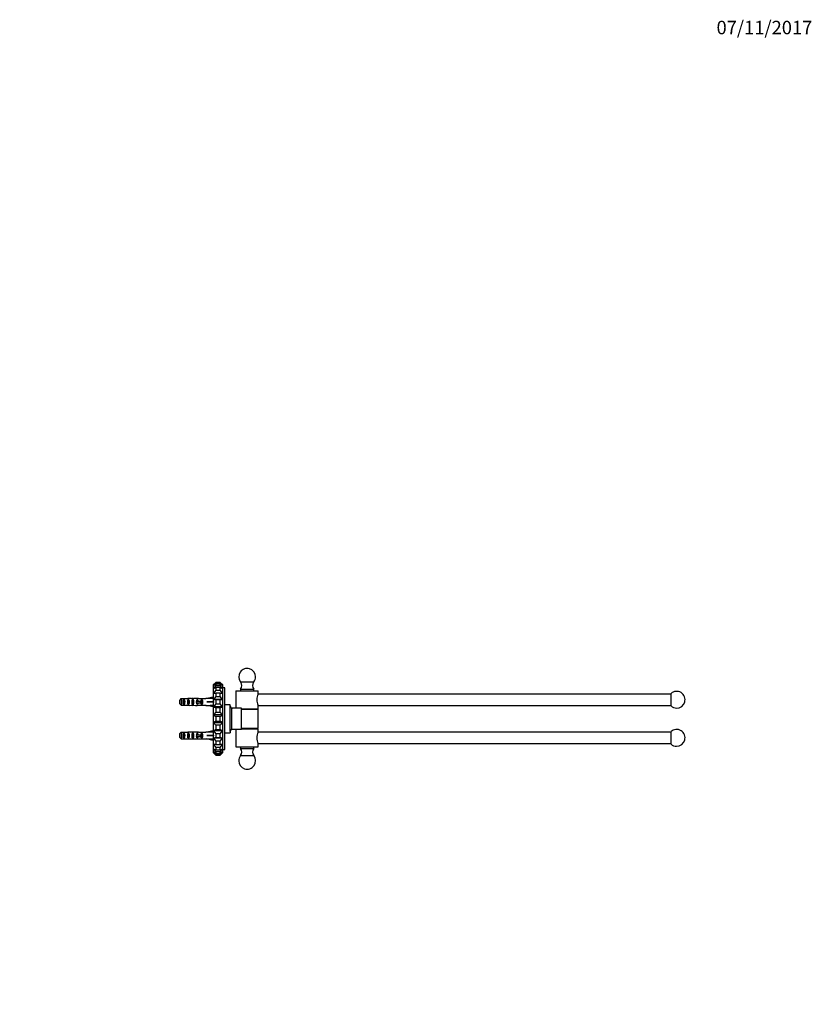
# Model space of a CAD drawing. Units: millimetres. Extents: x 0 to 1478, y 0 to 1758.
# Drawn here: x 770 to 1478, y 879 to 1758 of the extents above; entities that cross this region are included whole.
import ezdxf
from ezdxf import colors
from ezdxf.entities.mleader import LeaderData, LeaderLine
from ezdxf.math import Vec2, Vec3

# ---------------------------------------------------------------- set-up
doc = ezdxf.new("R2010")
doc.units = ezdxf.units.MM
doc.layers.add('DV4_Défaut', color=7, linetype='Continuous')
doc.layers.add('Défaut', color=7, linetype='Continuous')

# ---------------------------------------------------------------- blocks, each defined once
blk = doc.blocks.new('_DOT')
at = {"color": 0}
blk.add_line((0, 0), (-1, 0), dxfattribs=at)
at = {"color": 0, "const_width": 0.333}
blk.add_lwpolyline([(-0.1665, 0, 1), (0.1665, 0, 1)], format="xyb", close=True, dxfattribs=at)
blk = doc.blocks.new('SE3')
at = {"layer": 'DV4_Défaut', "color": 7, "linetype": 'Continuous'}
for p, q in [((943.27, 1164.29), (945.27, 1166.23)), ((945.27, 1165.75), (943.27, 1163.4)), ((943.27, 1163.4), (945.27, 1164.82)), ((943.27, 1163.4), (943.27, 1164.29)), ((945.27, 1163.42), (943.27, 1160.79)), ((943.27, 1160.79), (943.27, 1163.4)), ((943.27, 1160.79), (945.27, 1161.61)), ((943.27, 1156.62), (943.27, 1160.79)), ((945.27, 1166.23), (945.27, 1165.75)), ((949.27, 1166.23), (945.27, 1166.23)), ((945.27, 1165.75), (949.27, 1165.75)), ((945.27, 1164.82), (945.27, 1163.42)), ((949.27, 1164.82), (945.27, 1164.82)), ((945.27, 1163.42), (949.27, 1163.42)), ((945.27, 1161.61), (945.27, 1159.36)), ((949.27, 1161.61), (945.27, 1161.61)), ((949.27, 1166.23), (951.27, 1164.29)), ((949.27, 1165.75), (949.27, 1166.23)), ((951.27, 1163.4), (949.27, 1165.75)), ((949.27, 1164.82), (951.27, 1163.4)), ((949.27, 1163.42), (949.27, 1164.82)), ((951.27, 1160.79), (949.27, 1163.42)), ((949.27, 1161.61), (951.27, 1160.79)), ((949.27, 1159.36), (949.27, 1161.61)), ((951.27, 1164.29), (951.27, 1163.4)), ((951.27, 1163.4), (951.27, 1160.79)), ((953.27, 1161.29), (951.27, 1161.29)), ((951.27, 1160.79), (951.27, 1156.62)), ((953.27, 1106.29), (953.27, 1161.29)), ((967.27, 1160.29), (979.27, 1160.29)), ((967.27, 1160.29), (967.27, 1158.79)), ((967.39, 1166.63), (979.15, 1166.63)), ((979.27, 1158.79), (979.27, 1160.29)), ((914.47, 1151.75), (914.47, 1145.83)), ((914.47, 1151.75), (920.38, 1151.75)), ((924.42, 1151.79), (924.42, 1151.62)), ((928.71, 1151.79), (927.16, 1151.79)), ((929.83, 1151.75), (936.28, 1151.75)), ((936.28, 1151.75), (936.28, 1151.79)), ((937.28, 1151.79), (936.28, 1151.79)), ((942.9, 1153.07), (937.28, 1151.79)), ((943.2, 1151.77), (942.9, 1153.07)), ((943.27, 1152.07), (943.15, 1152.01)), ((945.27, 1159.36), (943.27, 1156.62)), ((943.27, 1156.62), (945.27, 1156.78)), ((943.27, 1151.11), (943.27, 1156.62)), ((945.27, 1153.81), (943.27, 1151.11)), ((945.27, 1159.36), (949.27, 1159.36)), ((945.27, 1156.78), (945.27, 1153.81)), ((949.27, 1156.78), (945.27, 1156.78)), ((945.27, 1153.81), (949.27, 1153.81)), ((951.27, 1156.62), (949.27, 1159.36)), ((949.27, 1156.78), (951.27, 1156.62)), ((949.27, 1153.81), (949.27, 1156.78)), ((951.27, 1151.11), (949.27, 1153.81)), ((951.27, 1156.62), (951.27, 1151.11)), ((963.27, 1158.79), (983.27, 1158.79)), ((963.27, 1158.79), (963.27, 1143.29)), ((983.27, 1155.79), (983.27, 1158.79)), ((1351.77, 1155.79), (983.27, 1155.79)), ((1351.77, 1145.2), (1351.77, 1156.38)), ((913.27, 1147.06), (913.27, 1150.52)), ((914.47, 1145.83), (920.38, 1145.83)), ((916.27, 1146.8), (916.27, 1150.77)), ((917.27, 1150.77), (916.27, 1150.77)), ((917.27, 1146.8), (916.27, 1146.8)), ((917.27, 1146.8), (917.27, 1150.77)), ((920.27, 1146.8), (920.27, 1150.77)), ((921.27, 1150.77), (920.27, 1150.77)), ((921.27, 1146.8), (920.27, 1146.8)), ((921.27, 1146.8), (921.27, 1150.77)), ((924.27, 1146.8), (924.27, 1150.77)), ((925.27, 1150.77), (924.27, 1150.77)), ((925.27, 1146.8), (924.27, 1146.8)), ((924.42, 1145.79), (924.42, 1145.95)), ((925.27, 1146.8), (925.27, 1150.77)), ((927.16, 1145.79), (928.71, 1145.79)), ((928.05, 1149.54), (928.27, 1149.54)), ((928.05, 1148.04), (928.27, 1148.04)), ((929.13, 1150.77), (928.27, 1150.77)), ((928.27, 1149.54), (928.27, 1150.77)), ((928.27, 1148.79), (928.27, 1149.54)), ((928.27, 1149.54), (931.72, 1149.54)), ((928.27, 1148.04), (928.27, 1148.79)), ((928.27, 1146.8), (928.27, 1148.04)), ((928.27, 1148.04), (931.72, 1148.04)), ((929.13, 1146.8), (928.27, 1146.8)), ((929.13, 1149.54), (929.13, 1150.77)), ((929.13, 1146.8), (929.13, 1148.04)), ((929.83, 1145.83), (936.28, 1145.83)), ((931.72, 1148.04), (931.72, 1149.54)), ((931.72, 1149.54), (932.33, 1149.54)), ((931.72, 1148.04), (932.33, 1148.04)), ((932.27, 1149.54), (932.27, 1150.77)), ((933.13, 1150.77), (932.27, 1150.77)), ((932.27, 1146.8), (932.27, 1148.04)), ((933.13, 1146.8), (932.27, 1146.8)), ((932.33, 1148.04), (932.33, 1149.54)), ((933.13, 1146.8), (933.13, 1150.77)), ((936.28, 1145.79), (936.28, 1145.83)), ((936.28, 1145.79), (937.28, 1145.79)), ((942.9, 1148.79), (937.28, 1148.79)), ((942.9, 1144.5), (937.28, 1145.79)), ((943.2, 1149.15), (942.9, 1148.79)), ((943.2, 1148.43), (942.9, 1148.79)), ((943.2, 1145.81), (942.9, 1144.5)), ((943.15, 1145.57), (943.27, 1145.5)), ((943.27, 1151.11), (945.27, 1150.62)), ((951.27, 1151.11), (943.27, 1151.11)), ((943.27, 1144.6), (943.27, 1151.11)), ((945.27, 1147.11), (943.27, 1144.6)), ((943.27, 1144.6), (945.27, 1143.48)), ((951.27, 1144.6), (943.27, 1144.6)), ((943.27, 1137.46), (943.27, 1144.6)), ((945.27, 1150.62), (945.27, 1147.11)), ((949.27, 1150.62), (945.27, 1150.62)), ((945.27, 1147.11), (949.27, 1147.11)), ((945.27, 1143.48), (945.27, 1139.63)), ((949.27, 1143.48), (945.27, 1143.48)), ((949.27, 1150.62), (951.27, 1151.11)), ((949.27, 1147.11), (949.27, 1150.62)), ((951.27, 1144.6), (949.27, 1147.11)), ((949.27, 1143.48), (951.27, 1144.6)), ((949.27, 1139.63), (949.27, 1143.48)), ((951.27, 1151.11), (951.27, 1144.6)), ((951.27, 1144.6), (951.27, 1137.46)), ((958.27, 1146.29), (953.27, 1146.29)), ((958.27, 1145.29), (958.27, 1146.29)), ((958.27, 1143.84), (958.27, 1145.29)), ((958.27, 1123.74), (958.27, 1143.84)), ((959.23, 1143.5), (959.23, 1124.07)), ((968.27, 1143.29), (960.16, 1143.29)), ((968.27, 1142.29), (968.27, 1143.29)), ((968.27, 1142.79), (983.27, 1142.79)), ((982.27, 1142.29), (982.27, 1142.79)), ((983.26, 1145.79), (1351.77, 1145.79)), ((983.27, 1142.79), (983.27, 1145.8)), ((945.27, 1139.63), (943.27, 1137.46)), ((943.27, 1137.46), (945.27, 1135.77)), ((951.27, 1137.46), (943.27, 1137.46)), ((943.27, 1130.11), (943.27, 1137.46)), ((945.27, 1139.63), (949.27, 1139.63)), ((945.27, 1135.77), (945.27, 1131.8)), ((949.27, 1135.77), (945.27, 1135.77)), ((951.27, 1137.46), (949.27, 1139.63)), ((949.27, 1135.77), (951.27, 1137.46)), ((949.27, 1131.8), (949.27, 1135.77)), ((951.27, 1137.46), (951.27, 1130.11)), ((968.27, 1125.29), (968.27, 1142.29)), ((968.27, 1142.29), (983.27, 1142.29)), ((983.27, 1125.29), (983.27, 1142.29)), ((945.27, 1131.8), (943.27, 1130.11)), ((943.27, 1130.11), (945.27, 1127.95)), ((951.27, 1130.11), (943.27, 1130.11)), ((943.27, 1122.97), (943.27, 1130.11)), ((945.27, 1131.8), (949.27, 1131.8)), ((945.27, 1127.95), (945.27, 1124.1)), ((949.27, 1127.95), (945.27, 1127.95)), ((951.27, 1130.11), (949.27, 1131.8)), ((949.27, 1127.95), (951.27, 1130.11)), ((949.27, 1124.1), (949.27, 1127.95)), ((951.27, 1130.11), (951.27, 1122.97)), ((968.27, 1124.29), (968.27, 1125.29)), ((968.27, 1125.29), (983.27, 1125.29)), ((982.27, 1124.79), (982.27, 1125.29)), ((913.27, 1117.06), (913.27, 1120.52)), ((914.47, 1121.75), (914.47, 1115.83)), ((914.47, 1121.75), (920.38, 1121.75)), ((916.27, 1116.8), (916.27, 1120.77)), ((917.27, 1120.77), (916.27, 1120.77)), ((917.27, 1116.8), (916.27, 1116.8)), ((917.27, 1116.8), (917.27, 1120.77)), ((920.27, 1116.8), (920.27, 1120.77)), ((921.27, 1120.77), (920.27, 1120.77)), ((921.27, 1116.8), (920.27, 1116.8)), ((921.27, 1116.8), (921.27, 1120.77)), ((924.27, 1116.8), (924.27, 1120.77)), ((925.27, 1120.77), (924.27, 1120.77)), ((925.27, 1116.8), (924.27, 1116.8)), ((924.42, 1121.79), (924.42, 1121.62)), ((925.27, 1116.8), (925.27, 1120.77)), ((928.71, 1121.79), (927.16, 1121.79)), ((928.05, 1119.54), (928.27, 1119.54)), ((928.05, 1118.04), (928.27, 1118.04)), ((929.13, 1120.77), (928.27, 1120.77)), ((928.27, 1119.54), (928.27, 1120.77)), ((928.27, 1118.79), (928.27, 1119.54)), ((928.27, 1119.54), (931.72, 1119.54)), ((928.27, 1118.04), (928.27, 1118.79)), ((928.27, 1116.8), (928.27, 1118.04)), ((928.27, 1118.04), (931.72, 1118.04)), ((929.13, 1116.8), (928.27, 1116.8)), ((929.13, 1119.54), (929.13, 1120.77)), ((929.13, 1116.8), (929.13, 1118.04)), ((929.83, 1121.75), (936.28, 1121.75)), ((931.72, 1118.04), (931.72, 1119.54)), ((931.72, 1119.54), (932.33, 1119.54)), ((931.72, 1118.04), (932.33, 1118.04)), ((932.27, 1119.54), (932.27, 1120.77)), ((933.13, 1120.77), (932.27, 1120.77)), ((932.27, 1116.8), (932.27, 1118.04)), ((933.13, 1116.8), (932.27, 1116.8)), ((932.33, 1118.04), (932.33, 1119.54)), ((933.13, 1116.8), (933.13, 1120.77)), ((936.28, 1121.79), (936.28, 1121.75)), ((937.28, 1121.79), (936.28, 1121.79)), ((942.9, 1123.07), (937.28, 1121.79)), ((942.9, 1118.79), (937.28, 1118.79)), ((943.2, 1121.77), (942.9, 1123.07)), ((943.2, 1119.15), (942.9, 1118.79)), ((943.2, 1118.43), (942.9, 1118.79)), ((943.27, 1122.07), (943.15, 1122.01)), ((945.27, 1124.1), (943.27, 1122.97)), ((943.27, 1122.97), (945.27, 1120.47)), ((951.27, 1122.97), (943.27, 1122.97)), ((943.27, 1116.46), (943.27, 1122.97)), ((945.27, 1116.96), (943.27, 1116.46)), ((943.27, 1116.46), (945.27, 1113.76)), ((951.27, 1116.46), (943.27, 1116.46)), ((943.27, 1110.96), (943.27, 1116.46)), ((945.27, 1124.1), (949.27, 1124.1)), ((945.27, 1120.47), (945.27, 1116.96)), ((949.27, 1120.47), (945.27, 1120.47)), ((945.27, 1116.96), (949.27, 1116.96)), ((951.27, 1122.97), (949.27, 1124.1)), ((949.27, 1120.47), (951.27, 1122.97)), ((949.27, 1116.96), (949.27, 1120.47)), ((951.27, 1116.46), (949.27, 1116.96)), ((949.27, 1113.76), (951.27, 1116.46)), ((951.27, 1122.97), (951.27, 1116.46)), ((951.27, 1116.46), (951.27, 1110.96)), ((953.27, 1121.29), (958.27, 1121.29)), ((958.27, 1122.29), (958.27, 1123.74)), ((958.27, 1122.29), (958.27, 1121.29)), ((968.27, 1124.29), (960.16, 1124.29)), ((963.27, 1124.29), (963.27, 1108.79)), ((968.27, 1124.79), (983.27, 1124.79)), ((983.27, 1121.79), (983.27, 1124.79)), ((1351.77, 1121.79), (983.27, 1121.79)), ((1351.77, 1111.2), (1351.77, 1122.38)), ((914.47, 1115.83), (920.38, 1115.83)), ((924.42, 1115.79), (924.42, 1115.95)), ((927.16, 1115.79), (928.71, 1115.79)), ((929.83, 1115.83), (936.28, 1115.83)), ((936.28, 1115.79), (936.28, 1115.83)), ((936.28, 1115.79), (937.28, 1115.79)), ((942.9, 1114.5), (937.28, 1115.79)), ((943.2, 1115.81), (942.9, 1114.5)), ((943.15, 1115.57), (943.27, 1115.5)), ((945.27, 1110.79), (943.27, 1110.96)), ((943.27, 1110.96), (945.27, 1108.22)), ((943.27, 1106.78), (943.27, 1110.96)), ((945.27, 1113.76), (945.27, 1110.79)), ((949.27, 1113.76), (945.27, 1113.76)), ((945.27, 1110.79), (949.27, 1110.79)), ((945.27, 1108.22), (945.27, 1105.96)), ((949.27, 1108.22), (945.27, 1108.22)), ((949.27, 1110.79), (949.27, 1113.76)), ((949.27, 1108.22), (951.27, 1110.96)), ((951.27, 1110.96), (949.27, 1110.79)), ((949.27, 1105.96), (949.27, 1108.22)), ((951.27, 1110.96), (951.27, 1106.78)), ((963.27, 1108.79), (983.27, 1108.79)), ((967.27, 1108.79), (967.27, 1107.29)), ((979.27, 1107.29), (979.27, 1108.79)), ((983.26, 1111.79), (1351.77, 1111.79)), ((983.27, 1108.79), (983.27, 1111.8)), ((945.27, 1105.96), (943.27, 1106.78)), ((943.27, 1106.78), (945.27, 1104.16)), ((943.27, 1104.17), (943.27, 1106.78)), ((943.27, 1103.29), (943.27, 1104.17)), ((945.27, 1102.75), (943.27, 1104.17)), ((943.27, 1104.17), (945.27, 1101.82)), ((945.27, 1101.35), (943.27, 1103.29)), ((945.27, 1105.96), (949.27, 1105.96)), ((945.27, 1104.16), (945.27, 1102.75)), ((949.27, 1104.16), (945.27, 1104.16)), ((945.27, 1102.75), (949.27, 1102.75)), ((945.27, 1101.82), (945.27, 1101.35)), ((949.27, 1101.82), (945.27, 1101.82)), ((945.27, 1101.35), (949.27, 1101.35)), ((949.27, 1104.16), (951.27, 1106.78)), ((951.27, 1106.78), (949.27, 1105.96)), ((949.27, 1101.82), (951.27, 1104.17)), ((951.27, 1104.17), (949.27, 1102.75)), ((949.27, 1102.75), (949.27, 1104.16)), ((951.27, 1103.29), (949.27, 1101.35)), ((949.27, 1101.35), (949.27, 1101.82)), ((951.27, 1106.78), (951.27, 1104.17)), ((951.27, 1106.29), (953.27, 1106.29)), ((951.27, 1104.17), (951.27, 1103.29)), ((967.27, 1107.29), (979.27, 1107.29)), ((967.39, 1100.94), (979.15, 1100.94))]:
    blk.add_line(p, q, dxfattribs=at)
for centre, radius, start, end in [((973.27, 1171.29), 7.5, 0, 218.34403), ((973.27, 1171.29), 7.5, 321.65597, 0), ((963.47, 1163.53), 5, 319.53034, 38.34403), ((983.08, 1163.53), 5, 141.65597, 220.46966), ((991.96, 1150.79), 10.02, 150.0735, 209.9265), ((1356.77, 1150.79), 7.5, 270, 131.81031), ((960.27, 1145.29), 2, 180, 270), ((960.16, 1145.38), 2.09, 243.66363, 269.91387), ((1356.77, 1150.79), 7.5, 228.18969, 270), ((960.27, 1122.29), 2, 90, 180), ((960.16, 1122.2), 2.09, 90.0865, 116.336), ((991.96, 1116.79), 10.02, 150.0735, 209.9265), ((1356.77, 1116.79), 7.5, 270, 131.81031), ((1356.77, 1116.79), 7.5, 228.18969, 270), ((973.27, 1096.29), 7.5, 141.65597, 180), ((973.27, 1096.29), 7.5, 180, 38.34403), ((963.47, 1104.04), 5, 321.65597, 40.46966), ((983.08, 1104.04), 5, 139.53034, 218.34403)]:
    blk.add_arc(centre, radius, start, end, dxfattribs=at)
for centre, major_axis, ratio, start_param, end_param in [((922.13, 1148.79), (-10.51, 0), 0.285569, 4.712389, 4.879837), ((922.13, 1148.79), (-6.74, 0), 0.445101, 4.372552, 4.712389), ((924.59, 1148.79), (-6.74, 0), 0.445101, 4.738067, 4.895847), ((927.16, 1148.79), (-8.33, 0), 0.359989, 4.712389, 5.052226), ((924.2, 1148.79), (8.33, 0), 0.359989, 1.39272, 1.545119), ((928.71, 1148.79), (-6.74, 0), 0.445101, 4.544941, 4.712389), ((924.16, 1148.79), (51.94, 0.76), 0.055876, 1.194522, 1.314474), ((915.56, 1148.79), (0, 3), 0.760351, 3.989655, 5.435123), ((922.13, 1148.79), (-10.51, 0), 0.285569, 1.403348, 1.570796), ((919.56, 1148.79), (0, 3), 0.760351, 3.989655, 5.435123), ((922.13, 1148.79), (6.74, 0), 0.445101, 4.712389, 5.052226), ((924.59, 1148.79), (-6.74, 0), 0.445101, 1.387338, 1.545119), ((927.16, 1148.79), (-8.33, 0), 0.359989, 1.230959, 1.570796), ((924.2, 1148.79), (8.33, 0), 0.359989, 4.738067, 4.890466), ((923.56, 1148.79), (0, 3), 0.760351, 3.989655, 5.435123), ((921.21, 1148.79), (-7.06, 0), 0.425017, 3.141593, 3.394273), ((921.21, 1148.79), (7.06, 0), 0.425017, 6.030505, 6.283185), ((928.71, 1148.79), (-6.74, 0), 0.445101, 1.570796, 1.738244), ((926.93, 1148.79), (0, 3), 0.976011, 4.965069, 5.435123), ((926.93, 1148.79), (0, 3), 0.976011, 3.989655, 4.459709), ((930.93, 1148.79), (0, 3), 0.976011, 3.989655, 5.435123), ((924.16, 1148.79), (51.94, 2.9), 0.014553, -1.316105, -1.196154), ((924.16, 1148.79), (51.94, -2.9), 0.014553, 1.196154, 1.316105), ((924.16, 1148.79), (51.94, -0.76), 0.055876, -1.314474, -1.194522), ((943.88, 1148.79), (0, 3), 0.228555, 1.450845, 1.690748), ((915.56, 1118.79), (0, 3), 0.760351, 3.989655, 5.435123), ((922.13, 1118.79), (-10.51, 0), 0.285569, 4.712389, 4.879837), ((919.56, 1118.79), (0, 3), 0.760351, 3.989655, 5.435123), ((922.13, 1118.79), (-6.74, 0), 0.445101, 4.372552, 4.712389), ((924.59, 1118.79), (-6.74, 0), 0.445101, 4.738067, 4.895847), ((927.16, 1118.79), (-8.33, 0), 0.359989, 4.712389, 5.052226), ((924.2, 1118.79), (8.33, 0), 0.359989, 1.39272, 1.545119), ((923.56, 1118.79), (0, 3), 0.760351, 3.989655, 5.435123), ((921.21, 1118.79), (-7.06, 0), 0.425017, 3.141593, 3.394273), ((921.21, 1118.79), (7.06, 0), 0.425017, 6.030505, 6.283185), ((928.71, 1118.79), (-6.74, 0), 0.445101, 4.544941, 4.712389), ((926.93, 1118.79), (0, 3), 0.976011, 4.965069, 5.435123), ((926.93, 1118.79), (0, 3), 0.976011, 3.989655, 4.459709), ((930.93, 1118.79), (0, 3), 0.976011, 3.989655, 5.435123), ((924.16, 1118.79), (51.94, 0.76), 0.055876, 1.194522, 1.314474), ((924.16, 1118.79), (51.94, 2.9), 0.014553, -1.316105, -1.196154), ((924.16, 1118.79), (51.94, -2.9), 0.014553, 1.196154, 1.316105), ((943.88, 1118.79), (0, 3), 0.228555, 1.450845, 1.690748), ((922.13, 1118.79), (-10.51, 0), 0.285569, 1.403348, 1.570796), ((922.13, 1118.79), (6.74, 0), 0.445101, 4.712389, 5.052226), ((924.59, 1118.79), (-6.74, 0), 0.445101, 1.387338, 1.545119), ((927.16, 1118.79), (-8.33, 0), 0.359989, 1.230959, 1.570796), ((924.2, 1118.79), (8.33, 0), 0.359989, 4.738067, 4.890466), ((928.71, 1118.79), (-6.74, 0), 0.445101, 1.570796, 1.738244), ((924.16, 1118.79), (51.94, -0.76), 0.055876, -1.314474, -1.194522)]:
    blk.add_ellipse(centre, major_axis=major_axis, ratio=ratio, start_param=start_param, end_param=end_param, dxfattribs=at)
for points in [[(913.27, 1150.52), (913.67, 1150.93), (914.07, 1151.34), (914.47, 1151.75)], [(913.27, 1147.06), (913.67, 1146.65), (914.07, 1146.24), (914.47, 1145.83)], [(913.27, 1120.52), (913.67, 1120.93), (914.07, 1121.34), (914.47, 1121.75)], [(913.27, 1117.06), (913.67, 1116.65), (914.07, 1116.24), (914.47, 1115.83)]]:
    blk.add_open_spline(points, degree=3, dxfattribs=at)
for points, knots in [([(958.27, 1143.84), (958.27, 1143.88), (958.28, 1143.92), (958.3, 1143.99), (958.32, 1144.01), (958.37, 1144.03), (958.4, 1144.03), (958.48, 1143.99), (958.52, 1143.97), (958.66, 1143.87), (958.76, 1143.79), (958.98, 1143.64), (959.1, 1143.57), (959.23, 1143.5)], [0, 0, 0, 0, 0.125, 0.125, 0.25, 0.25, 0.375, 0.375, 0.5, 0.5, 0.75, 0.75, 1, 1, 1, 1]), ([(959.23, 1124.07), (959.1, 1124.01), (958.98, 1123.93), (958.76, 1123.78), (958.66, 1123.7), (958.53, 1123.61), (958.48, 1123.58), (958.4, 1123.55), (958.37, 1123.54), (958.32, 1123.56), (958.3, 1123.59), (958.28, 1123.65), (958.27, 1123.69), (958.27, 1123.74)], [0, 0, 0, 0, 0.25, 0.25, 0.5, 0.5, 0.625, 0.625, 0.75, 0.75, 0.875, 0.875, 1, 1, 1, 1])]:
    blk.add_open_spline(points, degree=3, knots=knots, dxfattribs=at)

msp = doc.modelspace()

# ---------------------------------------------------------------- block references
at = {"layer": 'Défaut'}
msp.add_blockref('SE3', (0, 0), dxfattribs=at)

# ---------------------------------------------------------------- leaders
at = {"layer": 'Défaut', "color": 7, "linetype": 'Continuous'}
ml = msp.add_multileader_mtext('Standard', dxfattribs=at)
ml.set_content('{\\pxsm0.9;\\fSolid Edge ISO|b1||i0||c0|p34;\\W1.;07/11/2017\\P}', color=256)
ml.set_leader_properties()
ml.set_arrow_properties(name='DOT')
ml.build(insert=Vec2(0, 0))
ml.multileader.update_dxf_attribs({"leader_type": 0, "dogleg_length": 0, "arrow_head_size": 12})
ctx = ml.context
ctx.base_point, ctx.char_height, ctx.arrow_head_size, ctx.landing_gap_size = Vec3(1390.41, 1750.71), 12, 12, 4.2
notes = []
notes.append((ctx, [(0, (0, 0, 0), (0, 0), (1, 0), 1, [])]))
ctx.mtext.insert = Vec3(1392.41, 1756.83)
for ctx, leaders in notes:
    for number, flags, end, landing, length, lines in leaders:
        leader = LeaderData()
        leader.index, (leader.has_last_leader_line, leader.has_dogleg_vector, leader.attachment_direction) = number, flags
        leader.last_leader_point, leader.dogleg_vector, leader.dogleg_length = Vec3(end), Vec3(landing), length
        for number, points, colour, breaks in lines:
            line = LeaderLine()
            line.index, line.vertices, line.color, line.breaks = number, Vec3.list(points), colors.encode_raw_color(colour), breaks
            leader.lines.append(line)
        ctx.leaders.append(leader)

doc.saveas('drawing.dxf')
